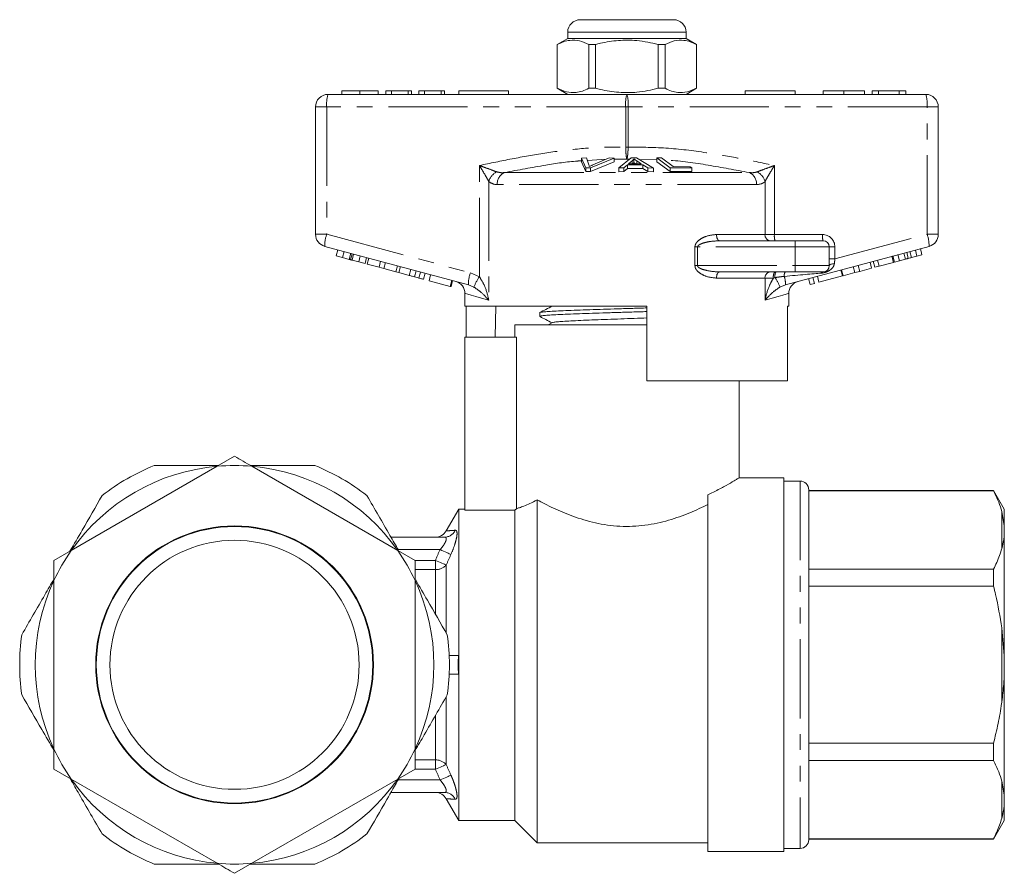
# Model space of a CAD drawing. Units: millimetres. Extents: x 166 to 245, y 65 to 256.
# Drawn here: x 166 to 245, y 188 to 256 of the extents above; entities that cross this region are included whole.
import ezdxf

# ---------------------------------------------------------------- set-up
doc = ezdxf.new("R2010")
doc.units = ezdxf.units.MM
doc.linetypes.add('PHANTOM', pattern=[12.7, 6.35, -1.27, 1.27, -1.27, 1.27, -1.27])

msp = doc.modelspace()

# ---------------------------------------------------------------- linework, layer by layer
at = {"color": 7, "linetype": 'Continuous', "lineweight": 15}
for p, q in [((211.07, 256.11), (214.82, 256.11)), ((214.82, 256.11), (218.57, 256.11)), ((210.07, 254.61), (209.22, 254.119)), ((210.07, 255.11), (210.07, 254.61)), ((219.57, 254.61), (210.07, 254.61)), ((219.57, 254.61), (219.57, 255.11)), ((220.42, 254.119), (219.57, 254.61)), ((209.22, 254.119), (209.22, 250.601)), ((209.229, 254.119), (209.22, 254.119)), ((209.229, 254.119), (209.229, 250.601)), ((212.298, 254.119), (211.751, 254.119)), ((211.751, 250.601), (211.751, 254.119)), ((212.298, 250.601), (212.298, 254.119)), ((217.342, 254.119), (217.342, 250.601)), ((217.889, 254.119), (217.342, 254.119)), ((217.889, 250.601), (217.889, 254.119)), ((220.42, 254.119), (220.411, 254.119)), ((220.411, 254.119), (220.411, 250.601)), ((220.42, 250.601), (220.42, 254.119)), ((209.22, 250.601), (210.07, 250.11)), ((209.229, 250.601), (209.22, 250.601)), ((212.298, 250.601), (211.751, 250.601)), ((217.889, 250.601), (217.342, 250.601)), ((219.57, 250.11), (220.42, 250.601)), ((220.42, 250.601), (220.411, 250.601)), ((190.82, 250.11), (214.82, 250.11)), ((191.925, 250.41), (191.925, 250.11)), ((193.383, 250.41), (193.383, 250.11)), ((194.842, 250.41), (194.842, 250.11)), ((195.47, 250.41), (195.47, 250.11)), ((195.919, 250.41), (195.47, 250.41)), ((195.919, 250.41), (195.919, 250.11)), ((197.265, 250.41), (195.919, 250.41)), ((197.265, 250.41), (197.265, 250.11)), ((197.534, 250.41), (197.265, 250.41)), ((197.534, 250.41), (197.534, 250.11)), ((198.117, 250.41), (198.117, 250.11)), ((198.566, 250.41), (198.117, 250.41)), ((198.566, 250.41), (198.566, 250.11)), ((199.912, 250.41), (198.566, 250.41)), ((199.912, 250.41), (199.912, 250.11)), ((200.181, 250.41), (199.912, 250.41)), ((200.181, 250.41), (200.181, 250.11)), ((201.32, 250.41), (201.32, 250.11)), ((201.32, 250.41), (205.32, 250.41)), ((205.32, 250.41), (205.32, 250.11)), ((214.82, 250.11), (238.82, 250.11)), ((224.32, 250.41), (228.32, 250.41)), ((224.32, 250.41), (224.32, 250.11)), ((228.32, 250.41), (228.32, 250.11)), ((230.569, 250.41), (230.569, 250.11)), ((232.229, 250.41), (232.229, 250.11)), ((233.89, 250.41), (233.89, 250.11)), ((235.011, 250.41), (234.518, 250.41)), ((234.518, 250.41), (234.518, 250.11)), ((236.688, 250.41), (235.011, 250.41)), ((235.011, 250.41), (235.011, 250.11)), ((236.688, 250.41), (236.688, 250.11)), ((237.21, 250.41), (236.688, 250.41)), ((237.21, 250.41), (237.21, 250.11)), ((189.82, 238.877), (189.82, 249.11)), ((239.82, 249.11), (239.82, 238.877)), ((211.175, 244.992), (211.586, 245.007)), ((211.517, 244.225), (211.175, 244.992)), ((211.175, 244.992), (211.175, 244.692)), ((211.175, 244.692), (211.517, 243.925)), ((211.586, 245.007), (211.772, 244.443)), ((213.795, 244.994), (211.906, 244.226)), ((211.906, 243.926), (213.795, 244.694)), ((212.077, 244.443), (213.408, 245.007)), ((213.408, 245.007), (213.795, 244.994)), ((213.795, 244.994), (213.795, 244.694)), ((214.161, 244.204), (215.162, 245.018)), ((214.862, 244.46), (214.578, 244.213)), ((216.105, 244.455), (214.862, 244.46)), ((214.862, 244.46), (214.862, 244.16)), ((215.246, 244.782), (214.961, 244.547)), ((214.961, 244.547), (215.969, 244.543)), ((215.162, 245.018), (215.585, 245.017)), ((215.246, 244.782), (215.246, 244.546)), ((215.38, 244.934), (215.38, 244.634)), ((215.585, 245.017), (216.943, 244.194)), ((215.969, 244.543), (215.62, 244.768)), ((215.62, 244.768), (215.62, 244.544)), ((216.495, 244.207), (216.105, 244.455)), ((216.105, 244.455), (216.105, 244.155)), ((217.225, 245.006), (217.594, 245.014)), ((218.287, 244.211), (217.225, 245.006)), ((217.225, 245.006), (217.225, 244.706)), ((217.225, 244.706), (218.287, 243.911)), ((217.594, 245.014), (218.53, 244.311)), ((218.53, 244.311), (219.899, 244.301)), ((219.899, 244.301), (220.025, 244.208)), ((211.906, 244.226), (211.517, 244.225)), ((211.517, 244.225), (211.517, 243.925)), ((211.517, 243.925), (211.906, 243.926)), ((211.906, 244.226), (211.906, 243.926)), ((214.578, 244.213), (214.161, 244.204)), ((214.161, 244.204), (214.161, 243.904)), ((214.161, 243.904), (214.578, 243.913)), ((214.578, 244.213), (214.578, 243.913)), ((214.578, 243.913), (214.862, 244.16)), ((214.862, 244.16), (216.105, 244.155)), ((216.105, 244.155), (216.495, 243.907)), ((216.943, 244.194), (216.495, 244.207)), ((216.495, 244.207), (216.495, 243.907)), ((216.495, 243.907), (216.943, 243.894)), ((216.943, 244.194), (216.943, 243.894)), ((220.025, 244.208), (218.287, 244.211)), ((218.287, 244.211), (218.287, 243.911)), ((218.287, 243.911), (220.025, 243.908)), ((220.025, 244.208), (220.025, 243.908)), ((222.283, 238.36), (228.32, 238.36)), ((228.32, 238.36), (230.57, 238.36)), ((202.099, 234.82), (190.561, 237.911)), ((191.474, 237.149), (191.603, 237.632)), ((191.986, 237.012), (192.115, 237.495)), ((192.526, 236.867), (192.655, 237.35)), ((192.635, 236.838), (192.764, 237.321)), ((192.753, 236.806), (192.883, 237.289)), ((239.079, 237.911), (227.541, 234.82)), ((231.07, 237.86), (231.07, 236.36)), ((236.714, 236.76), (236.585, 237.243)), ((237.183, 236.886), (237.053, 237.369)), ((237.411, 236.947), (237.282, 237.43)), ((237.657, 237.013), (237.527, 237.496)), ((238.107, 237.133), (237.977, 237.616)), ((238.107, 237.133), (238.51, 237.241)), ((238.51, 237.241), (238.38, 237.724)), ((191.474, 237.149), (191.986, 237.012)), ((191.986, 237.012), (192.526, 236.867)), ((192.753, 236.806), (193.288, 236.663)), ((193.288, 236.663), (193.417, 237.146)), ((193.288, 236.663), (193.796, 236.527)), ((193.796, 236.527), (193.925, 237.01)), ((193.961, 236.483), (194.09, 236.966)), ((193.961, 236.483), (194.919, 236.226)), ((194.919, 236.226), (195.049, 236.709)), ((195.303, 236.123), (195.433, 236.606)), ((233.513, 235.902), (233.383, 236.385)), ((234.471, 236.159), (234.342, 236.642)), ((234.729, 236.228), (234.6, 236.711)), ((235.07, 236.319), (234.94, 236.802)), ((235.07, 236.319), (236.215, 236.626)), ((236.215, 236.626), (236.086, 237.109)), ((236.312, 236.652), (236.182, 237.135)), ((236.312, 236.652), (236.714, 236.76)), ((236.714, 236.76), (237.183, 236.886)), ((237.657, 237.013), (238.107, 237.133)), ((194.919, 236.226), (195.303, 236.123)), ((195.303, 236.123), (196.262, 235.866)), ((196.262, 235.866), (196.392, 236.349)), ((196.262, 235.866), (196.52, 235.797)), ((196.52, 235.797), (196.649, 236.28)), ((196.52, 235.797), (197.346, 235.576)), ((197.346, 235.576), (197.475, 236.059)), ((197.772, 235.462), (197.902, 235.944)), ((198.124, 235.367), (198.253, 235.85)), ((198.501, 235.266), (198.631, 235.749)), ((198.935, 235.15), (199.064, 235.633)), ((228.32, 235.86), (222.283, 235.86)), ((230.57, 235.86), (228.32, 235.86)), ((232.129, 235.531), (231.999, 236.014)), ((232.17, 235.542), (232.04, 236.025)), ((232.17, 235.542), (233.129, 235.799)), ((233.129, 235.799), (232.999, 236.282)), ((233.129, 235.799), (233.513, 235.902)), ((233.513, 235.902), (234.471, 236.159)), ((234.729, 236.228), (235.07, 236.319)), ((198.935, 235.15), (200.638, 234.694)), ((200.638, 234.694), (200.767, 235.177)), ((200.699, 234.677), (200.829, 235.16)), ((229.528, 234.835), (229.399, 235.318)), ((229.528, 234.835), (229.869, 234.926)), ((229.869, 234.926), (229.739, 235.409)), ((230.24, 235.025), (230.111, 235.508)), ((230.24, 235.025), (232.129, 235.531)), ((200.638, 234.694), (200.699, 234.677)), ((201.82, 234.127), (201.82, 233.11)), ((227.82, 233.11), (227.82, 234.127)), ((216.42, 233.11), (201.82, 233.11)), ((201.919, 233.11), (201.919, 230.61)), ((204.249, 230.61), (204.291, 233.11)), ((207.82, 232.583), (207.82, 232.289)), ((216.42, 227.11), (216.42, 233.11)), ((227.82, 233.11), (227.702, 233.11)), ((227.702, 233.11), (227.702, 227.11)), ((208.834, 231.782), (208.504, 231.61)), ((215.763, 231.61), (216.42, 231.63)), ((205.82, 231.61), (205.82, 230.61)), ((205.82, 231.61), (214.82, 231.61)), ((214.82, 231.61), (216.42, 231.61)), ((201.82, 230.61), (201.82, 216.72)), ((205.946, 230.61), (201.82, 230.61)), ((205.946, 216.846), (205.946, 230.61)), ((216.42, 227.11), (227.702, 227.11)), ((223.82, 219.297), (223.82, 227.11)), ((181.928, 220.249), (183.32, 221.053)), ((170.212, 213.485), (181.928, 220.249)), ((184.712, 220.249), (196.428, 213.485)), ((227.42, 219.31), (223.798, 219.31)), ((227.42, 189.31), (227.42, 219.31)), ((228.72, 219.06), (227.42, 219.06)), ((229.42, 218.36), (229.42, 190.26)), ((244.254, 218.31), (229.42, 218.31)), ((229.42, 218.288), (244.254, 218.288)), ((245.12, 216.81), (244.254, 218.31)), ((244.254, 218.288), (244.254, 218.31)), ((207.62, 190.01), (207.62, 217.551)), ((221.32, 189.31), (221.32, 217.957)), ((201.32, 216.81), (200.314, 215.068)), ((201.82, 216.81), (201.32, 216.81)), ((201.32, 204.31), (201.32, 216.81)), ((201.82, 216.72), (205.82, 216.72)), ((205.82, 191.81), (205.82, 216.72)), ((245.12, 215.473), (244.92, 216.617)), ((245.12, 215.473), (245.12, 216.81)), ((245.12, 214.763), (245.12, 215.473)), ((195.877, 214.56), (200.178, 214.56)), ((245.12, 205.02), (245.12, 214.763)), ((168.82, 212.682), (170.212, 213.485)), ((196.428, 213.485), (197.82, 212.682)), ((168.82, 211.074), (168.82, 212.682)), ((244.254, 211.983), (229.42, 211.983)), ((244.254, 210.615), (244.254, 211.983)), ((168.82, 197.546), (168.82, 211.074)), ((197.82, 211.074), (197.82, 197.546)), ((229.42, 210.615), (244.254, 210.615)), ((245.12, 205.02), (244.92, 207.273)), ((201.293, 205.06), (200.554, 205.06)), ((245.12, 203.6), (245.12, 205.02)), ((201.32, 191.81), (201.32, 204.31)), ((201.293, 203.56), (200.554, 203.56)), ((245.12, 193.857), (245.12, 203.6)), ((244.254, 198.005), (229.42, 198.005)), ((244.254, 196.637), (244.254, 198.005)), ((197.82, 197.546), (197.82, 195.938)), ((229.42, 196.637), (244.254, 196.637)), ((170.212, 195.135), (168.82, 195.938)), ((197.82, 195.938), (196.428, 195.135)), ((181.928, 188.371), (170.212, 195.135)), ((196.428, 195.135), (184.712, 188.371)), ((245.12, 193.857), (244.92, 194.966)), ((200.178, 194.06), (195.877, 194.06)), ((245.12, 193.147), (245.12, 193.857)), ((200.314, 193.552), (201.32, 191.81)), ((245.12, 191.81), (245.12, 193.147)), ((201.32, 191.81), (205.82, 191.81)), ((205.82, 191.81), (207.62, 190.01)), ((244.254, 190.31), (245.12, 191.81)), ((207.62, 190.01), (221.32, 190.01)), ((244.254, 190.332), (229.42, 190.332)), ((229.42, 190.31), (244.254, 190.31)), ((244.254, 190.31), (244.254, 190.332)), ((221.32, 189.31), (227.42, 189.31)), ((227.42, 189.56), (228.72, 189.56)), ((184.712, 188.371), (183.32, 187.567))]:
    msp.add_line(p, q, dxfattribs=at)
at = {"color": 8, "linetype": 'PHANTOM', "lineweight": 0}
for p, q in [((214.82, 255.11), (210.07, 255.11)), ((219.57, 255.11), (214.82, 255.11)), ((189.82, 249.11), (190.721, 249.11)), ((190.721, 249.11), (190.721, 238.877)), ((214.721, 249.11), (190.721, 249.11)), ((214.721, 245.882), (214.721, 249.11)), ((214.721, 249.11), (214.919, 249.11)), ((214.919, 249.11), (214.919, 245.882)), ((238.919, 249.11), (214.919, 249.11)), ((238.919, 238.877), (238.919, 249.11)), ((239.82, 249.11), (238.919, 249.11)), ((214.721, 245.882), (214.919, 245.882)), ((202.978, 235.468), (202.978, 244.404)), ((213.156, 244.9), (211.651, 244.809)), ((214.82, 244.911), (213.795, 244.915)), ((215.023, 244.906), (214.82, 244.911)), ((217.225, 244.846), (215.804, 244.884)), ((226.662, 244.404), (226.662, 238.86)), ((205.005, 243.835), (224.635, 243.835)), ((203.732, 243.108), (203.732, 233.576)), ((225.228, 242.869), (204.412, 242.869)), ((225.908, 238.86), (225.908, 243.108)), ((189.82, 238.877), (190.721, 238.877)), ((190.721, 238.877), (202.259, 235.786)), ((222.006, 238.86), (225.908, 238.86)), ((225.908, 238.86), (226.662, 238.86)), ((226.662, 238.86), (230.52, 238.86)), ((231.52, 236.895), (238.919, 238.877)), ((239.82, 238.877), (238.919, 238.877)), ((228.32, 238.36), (228.32, 237.86)), ((220.283, 236.36), (220.283, 237.86)), ((220.494, 237.86), (220.283, 237.86)), ((220.494, 237.86), (220.494, 236.36)), ((228.32, 237.86), (220.494, 237.86)), ((228.32, 237.86), (228.32, 236.36)), ((231.07, 237.86), (228.32, 237.86)), ((231.07, 237.86), (231.52, 237.86)), ((231.52, 237.86), (231.52, 236.895)), ((220.494, 236.36), (220.283, 236.36)), ((220.494, 236.36), (228.32, 236.36)), ((228.32, 236.36), (228.32, 235.86)), ((228.32, 236.36), (231.07, 236.36)), ((231.07, 236.895), (231.52, 236.895)), ((202.259, 235.786), (202.978, 235.468)), ((202.533, 234.641), (202.099, 234.82)), ((225.908, 235.36), (222.006, 235.36)), ((225.908, 233.576), (225.908, 235.36)), ((226.583, 235.36), (225.908, 235.36)), ((226.707, 235.396), (226.583, 235.36)), ((227.541, 234.82), (227.107, 234.641)), ((228.72, 219.06), (228.72, 189.56)), ((244.92, 213.654), (244.92, 216.617)), ((199.824, 213.56), (196.455, 213.56)), ((197.82, 212.695), (199.444, 212.695)), ((199.444, 211.95), (199.444, 212.695)), ((199.444, 211.95), (197.82, 211.95)), ((199.444, 208.402), (199.444, 211.95)), ((200.31, 212.323), (200.31, 206.885)), ((244.92, 201.347), (244.92, 207.273)), ((200.31, 201.732), (200.31, 196.297)), ((199.444, 196.67), (199.444, 200.231)), ((197.82, 196.67), (199.444, 196.67)), ((199.444, 195.925), (199.444, 196.67)), ((199.444, 195.925), (197.796, 195.925)), ((196.455, 195.06), (199.824, 195.06)), ((244.92, 192.003), (244.92, 194.966))]:
    msp.add_line(p, q, dxfattribs=at)
at = {"color": 8, "linetype": 'PHANTOM', "lineweight": 0, "flags": 128}
for points in [[(222.283, 238.36), (222.229, 238.37), (222.177, 238.398), (222.129, 238.444), (222.087, 238.506), (222.053, 238.582), (222.027, 238.669), (222.011, 238.762), (222.006, 238.86)], [(231.479, 236.527), (231.396, 236.519), (231.317, 236.507), (231.247, 236.49), (231.186, 236.469), (231.136, 236.445), (231.1, 236.418), (231.078, 236.389), (231.07, 236.36)], [(222.006, 235.36), (222.011, 235.457), (222.027, 235.551), (222.053, 235.638), (222.087, 235.714), (222.129, 235.776), (222.177, 235.822), (222.229, 235.85), (222.283, 235.86)], [(203.732, 233.576), (203.158, 233.741), (202.682, 233.879), (202.307, 233.987), (202.037, 234.065), (201.875, 234.112), (201.82, 234.127)], [(227.82, 234.127), (227.766, 234.112), (227.603, 234.065), (227.333, 233.987), (226.958, 233.879), (226.482, 233.741), (225.908, 233.576)], [(199.824, 213.56), (199.966, 213.496), (200.105, 213.434), (200.236, 213.375), (200.358, 213.32), (200.467, 213.272), (200.56, 213.23), (200.635, 213.196), (200.69, 213.172)], [(199.444, 212.695), (199.585, 212.635), (199.722, 212.575), (199.853, 212.519), (199.974, 212.467), (200.083, 212.42), (200.176, 212.38), (200.253, 212.347), (200.31, 212.323)], [(200.31, 196.297), (200.253, 196.273), (200.176, 196.24), (200.083, 196.2), (199.974, 196.153), (199.853, 196.101), (199.722, 196.044), (199.585, 195.985), (199.444, 195.925)], [(200.69, 195.448), (200.635, 195.424), (200.56, 195.39), (200.467, 195.348), (200.358, 195.299), (200.236, 195.245), (200.105, 195.186), (199.966, 195.124), (199.824, 195.06)]]:
    msp.add_lwpolyline(points, dxfattribs=at)
at = {"color": 7, "linetype": 'Continuous', "lineweight": 15, "flags": 128}
msp.add_lwpolyline([(205.82, 216.72), (205.85, 216.75), (205.946, 216.846)], dxfattribs=at)
at = {"color": 7, "linetype": 'Continuous', "lineweight": 15}
for radius in [11.15, 11.1, 10]:
    msp.add_circle((183.32, 204.31), radius, dxfattribs=at)
for centre, radius, start, end in [((211.07, 255.11), 1, 90, 180), ((218.57, 255.11), 1, 0, 90), ((190.82, 249.11), 1, 90, 180), ((238.82, 249.11), 1, 0, 90), ((190.82, 238.877), 1, 180, 255), ((238.82, 238.877), 1, 285, 0), ((230.57, 237.86), 0.5, 0, 90), ((230.57, 236.36), 0.5, 270, 0), ((200.82, 234.127), 1, 359.83968, 75), ((228.82, 234.127), 1, 105, 180.10067), ((183.32, 204.31), 16, 94.91466, 145.00783), ((183.32, 204.31), 17.25, 111.94604, 128.05396), ((183.32, 204.31), 16, 85.00783, 94.99217), ((183.32, 204.31), 16, 34.99217, 85.00783), ((183.32, 204.31), 17.25, 51.94604, 68.05396), ((228.72, 218.36), 0.7, 0, 90), ((199.444, 215.56), 1, 270.00012, 330.57534), ((183.32, 204.31), 16, 145.00783, 154.99217), ((183.32, 204.31), 16, 25.00783, 34.99217), ((183.32, 204.31), 16, 154.99217, 205.00783), ((183.32, 204.31), 16, 334.99217, 25.00783), ((183.32, 204.31), 17.25, 171.94604, 188.05396), ((183.32, 204.31), 17.25, 351.94604, 8.05396), ((183.32, 204.31), 16, 205.00783, 214.99217), ((183.32, 204.31), 16, 325.00783, 334.99217), ((183.32, 204.31), 16, 214.99217, 265.05974), ((183.32, 204.31), 16, 274.99217, 325.00783), ((199.444, 193.06), 1, 29.36581, 89.99988), ((183.32, 204.31), 17.25, 231.94604, 248.05396), ((183.32, 204.31), 17.25, 291.94604, 308.05396), ((228.72, 190.26), 0.7, 270, 0), ((183.32, 204.31), 16, 265.00783, 274.99217)]:
    msp.add_arc(centre, radius, start, end, dxfattribs=at)
at = {"color": 8, "linetype": 'PHANTOM', "lineweight": 0}
for centre, radius, start, end in [((193.312, 249.357), 2.603, 163.2001, 185.45595), ((217.312, 249.357), 2.603, 163.19977, 185.45623), ((212.328, 249.357), 2.604, 354.54446, 16.79955), ((236.328, 249.357), 2.604, 354.54446, 16.79955), ((204.944, 242.772), 1.258, 117.30775, 164.47562), ((205.398, 242.928), 0.988, 113.4238, 183.44729), ((224.242, 242.928), 0.988, 356.55252, 66.57638), ((224.696, 242.772), 1.258, 15.52417, 62.69229), ((193.159, 237.978), 2.599, 159.76705, 181.48017), ((226.375, 238.826), 0.468, 175.82288, 265.10056), ((227.958, 238.736), 1.302, 174.54372, 196.8007), ((231.816, 238.736), 1.302, 174.54465, 196.79893), ((230.52, 237.86), 1, 0, 90), ((236.481, 237.978), 2.599, 358.52007, 20.2326), ((204.697, 234.887), 2.599, 159.76687, 181.48021), ((226.375, 235.394), 0.468, 94.89944, 184.17712), ((227.353, 235.481), 0.779, 150.89592, 188.93873), ((227.542, 235.503), 0.842, 154.94977, 187.3349), ((227.968, 235.569), 0.52, 145.88211, 187.37472), ((230.592, 235.691), 0.171, 97.47787, 156.18284), ((206.11, 233.249), 3.838, 144.68145, 158.73456), ((223.879, 233.415), 3.453, 20.79606, 35.00859), ((225.932, 234.958), 1.615, 355.10381, 19.69442), ((200.172, 215.527), 0.967, 270.40064, 334.51351), ((199.486, 213.045), 1.096, 267.80723, 318.76022), ((199.486, 195.575), 1.096, 41.23978, 92.19277), ((200.172, 193.093), 0.967, 25.48649, 89.59936)]:
    msp.add_arc(centre, radius, start, end, dxfattribs=at)
for centre, major_axis, ratio, start_param, end_param in [((231.57, 236.935), (0.13, 1.07), 0.041299, 1.613135, 1.966517), ((225.693, 235.36), (5.666, 0.483), 0.001484, 5.027949, 5.704099)]:
    msp.add_ellipse(centre, major_axis=major_axis, ratio=ratio, start_param=start_param, end_param=end_param, dxfattribs=at)
at = {"color": 7, "linetype": 'Continuous', "lineweight": 15}
for points, knots in [([(211.751, 254.119), (211.506, 254.23), (211.011, 254.454), (210.329, 254.489), (209.731, 254.357), (209.397, 254.199), (209.229, 254.119)], [0, 0, 0, 0, 0.2947, 0.596246, 0.797057, 1, 1, 1, 1]), ([(212.298, 254.119), (212.428, 254.152), (213.031, 254.302), (214.14, 254.478), (215.717, 254.478), (216.773, 254.245), (217.342, 254.119)], [0, 0, 0, 0, 0.0789597, 0.3651734, 0.6583954, 1, 1, 1, 1]), ([(217.889, 254.119), (218.134, 254.23), (218.629, 254.454), (219.312, 254.489), (219.909, 254.357), (220.243, 254.199), (220.411, 254.119)], [0, 0, 0, 0, 0.2947, 0.596246, 0.797057, 1, 1, 1, 1]), ([(209.229, 250.601), (209.474, 250.49), (209.969, 250.266), (210.651, 250.231), (211.249, 250.363), (211.583, 250.521), (211.751, 250.601)], [0, 0, 0, 0, 0.2947, 0.596246, 0.797057, 1, 1, 1, 1]), ([(217.342, 250.601), (216.773, 250.475), (215.729, 250.245), (214.153, 250.241), (213.043, 250.414), (212.428, 250.568), (212.298, 250.601)], [0, 0, 0, 0, 0.341603, 0.627469, 0.921041, 1, 1, 1, 1]), ([(220.411, 250.601), (220.166, 250.49), (219.671, 250.266), (218.989, 250.231), (218.392, 250.363), (218.057, 250.521), (217.889, 250.601)], [0, 0, 0, 0, 0.2947, 0.596246, 0.797057, 1, 1, 1, 1]), ([(193.383, 250.41), (193.145, 250.41), (192.668, 250.41), (192.194, 250.41), (191.965, 250.41), (191.938, 250.41), (191.925, 250.41)], [0, 0, 0, 0, 0.278756, 0.557978, 0.778919, 1, 1, 1, 1]), ([(194.842, 250.41), (194.825, 250.41), (194.79, 250.41), (194.47, 250.41), (193.953, 250.41), (193.573, 250.41), (193.383, 250.41)], [0, 0, 0, 0, 0.280778, 0.560396, 0.780167, 1, 1, 1, 1]), ([(232.229, 250.41), (231.976, 250.41), (231.471, 250.41), (230.911, 250.41), (230.621, 250.41), (230.586, 250.41), (230.569, 250.41)], [0, 0, 0, 0, 0.2796, 0.558766, 0.77931, 1, 1, 1, 1]), ([(233.89, 250.41), (233.88, 250.41), (233.86, 250.41), (233.677, 250.41), (233.343, 250.41), (232.832, 250.41), (232.43, 250.41), (232.229, 250.41)], [0, 0, 0, 0, 0.187073, 0.373967, 0.56054, 0.780155, 1, 1, 1, 1]), ([(211.772, 244.443), (211.778, 244.421), (211.788, 244.389), (211.795, 244.346), (211.796, 244.324), (211.797, 244.313)], [0, 0, 0, 0, 0.499687, 0.749775, 1, 1, 1, 1]), ([(211.797, 244.313), (211.841, 244.335), (211.908, 244.368), (212.004, 244.411), (212.052, 244.432), (212.077, 244.443)], [0, 0, 0, 0, 0.499739, 0.749835, 1, 1, 1, 1]), ([(215.38, 244.934), (215.363, 244.909), (215.337, 244.87), (215.289, 244.82), (215.261, 244.795), (215.246, 244.782)], [0, 0, 0, 0, 0.498745, 0.749205, 1, 1, 1, 1]), ([(215.312, 244.545), (215.316, 244.549), (215.333, 244.566), (215.356, 244.596), (215.372, 244.621), (215.38, 244.634)], [0, 0, 0, 0, 0.137094, 0.568224, 1, 1, 1, 1]), ([(215.62, 244.768), (215.577, 244.795), (215.513, 244.837), (215.434, 244.892), (215.398, 244.92), (215.38, 244.934)], [0, 0, 0, 0, 0.49973, 0.749786, 1, 1, 1, 1]), ([(215.38, 244.634), (215.416, 244.606), (215.455, 244.576), (215.499, 244.547), (215.502, 244.545)], [0, 0, 0, 0, 0.932933, 1, 1, 1, 1]), ([(192.526, 236.867), (192.546, 236.862), (192.583, 236.852), (192.619, 236.842), (192.635, 236.838)], [0, 0, 0, 0, 0.560002, 1, 1, 1, 1]), ([(192.635, 236.838), (192.656, 236.832), (192.695, 236.822), (192.735, 236.811), (192.753, 236.806)], [0, 0, 0, 0, 0.559997, 1, 1, 1, 1]), ([(237.183, 236.886), (237.225, 236.897), (237.302, 236.918), (237.378, 236.938), (237.411, 236.947)], [0, 0, 0, 0, 0.56, 1, 1, 1, 1]), ([(237.411, 236.947), (237.457, 236.959), (237.539, 236.981), (237.621, 237.003), (237.657, 237.013)], [0, 0, 0, 0, 0.560003, 1, 1, 1, 1]), ([(197.346, 235.576), (197.426, 235.554), (197.569, 235.516), (197.71, 235.478), (197.772, 235.462)], [0, 0, 0, 0, 0.560175, 1, 1, 1, 1]), ([(197.772, 235.462), (197.844, 235.442), (197.972, 235.408), (198.077, 235.38), (198.124, 235.367)], [0, 0, 0, 0, 0.559847, 1, 1, 1, 1]), ([(198.124, 235.367), (198.195, 235.348), (198.337, 235.31), (198.474, 235.273), (198.491, 235.269), (198.501, 235.266)], [0, 0, 0, 0, 0.279769, 0.559929, 1, 1, 1, 1]), ([(216.42, 232.672), (216.22, 232.666), (215.632, 232.648), (214.63, 232.617), (213.448, 232.581), (212.313, 232.545), (211.241, 232.509), (210.279, 232.474), (209.438, 232.437), (208.757, 232.402), (208.239, 232.366), (207.931, 232.33), (207.798, 232.304), (207.829, 232.291), (207.833, 232.289)], [0, 0, 0, 0, 0.049213, 0.144196, 0.236502, 0.331485, 0.423791, 0.518774, 0.61108, 0.706063, 0.798369, 0.893352, 0.985658, 1, 1, 1, 1]), ([(208.834, 233.118), (208.664, 233.03), (208.324, 232.852), (207.984, 232.675), (207.814, 232.586)], [0, 0, 0, 0, 0.499911, 1, 1, 1, 1]), ([(207.841, 232.596), (207.84, 232.597), (207.834, 232.61), (208.009, 232.635), (208.378, 232.671), (208.946, 232.707), (209.681, 232.743), (210.557, 232.779), (211.562, 232.815), (212.65, 232.85), (213.81, 232.886), (214.985, 232.922), (215.872, 232.949), (216.332, 232.963), (216.42, 232.966)], [0, 0, 0, 0, 0.009399, 0.107576, 0.202985, 0.301162, 0.396572, 0.494748, 0.590157, 0.688334, 0.783743, 0.881919, 0.977329, 1, 1, 1, 1]), ([(207.852, 232.266), (208.005, 232.186), (208.324, 232.02), (208.642, 231.854), (208.806, 231.768)], [0, 0, 0, 0, 0.481777, 1, 1, 1, 1]), ([(208.842, 231.782), (208.876, 231.794), (208.947, 231.818), (209.288, 231.855), (209.804, 231.893), (210.485, 231.931), (211.307, 231.97), (212.241, 232.008), (213.259, 232.046), (214.326, 232.085), (215.398, 232.122), (216.084, 232.147), (216.42, 232.159)], [0, 0, 0, 0, 0.091394, 0.192826, 0.294304, 0.395781, 0.497214, 0.598725, 0.700126, 0.801657, 0.903044, 1, 1, 1, 1]), ([(183.32, 221.053), (183.779, 220.788), (184.241, 220.521), (184.708, 220.252), (184.712, 220.249)], [0, 0, 0, 0, 0.99069, 1, 1, 1, 1]), ([(182.033, 220.31), (181.603, 220.31), (180.308, 220.31), (178.586, 220.31), (177.304, 220.31), (176.873, 220.31)], [0, 0, 0, 0, 0.248221, 0.747396, 1, 1, 1, 1]), ([(189.767, 220.31), (189.555, 220.31), (188.389, 220.31), (186.671, 220.31), (185.154, 220.31), (184.607, 220.31)], [0, 0, 0, 0, 0.124628, 0.684191, 1, 1, 1, 1]), ([(221.32, 217.957), (221.525, 218.057), (222.079, 218.327), (222.83, 218.734), (223.435, 219.08), (223.775, 219.283), (223.791, 219.292), (223.798, 219.297)], [0, 0, 0, 0, 0.13725, 0.371821, 0.614608, 0.826305, 1, 1, 1, 1]), ([(244.92, 216.617), (244.846, 216.865), (244.677, 217.427), (244.406, 217.98), (244.254, 218.288)], [0, 0, 0, 0, 0.441873, 1, 1, 1, 1]), ([(172.687, 217.893), (172.156, 216.974), (171.302, 215.494), (170.436, 213.993), (170.107, 213.425)], [0, 0, 0, 0, 0.621276, 1, 1, 1, 1]), ([(196.489, 213.501), (196.259, 213.899), (195.407, 215.374), (194.567, 216.83), (193.953, 217.893)], [0, 0, 0, 0, 0.269714, 1, 1, 1, 1]), ([(205.946, 216.846), (206.006, 216.864), (206.089, 216.89), (206.295, 216.959), (206.417, 217.003), (206.699, 217.113), (206.859, 217.179), (207.215, 217.343), (207.411, 217.439), (207.62, 217.551)], [0, 0, 0, 0, 0.25, 0.25, 0.5, 0.5, 0.75, 0.75, 1, 1, 1, 1]), ([(207.62, 217.551), (207.812, 217.447), (208.017, 217.339), (208.45, 217.117), (208.681, 217.004), (209.405, 216.665), (209.924, 216.442), (211.046, 216.034), (211.656, 215.848), (212.603, 215.637), (212.925, 215.578), (213.584, 215.486), (213.922, 215.454), (214.6, 215.42), (214.942, 215.418), (215.614, 215.446), (215.945, 215.475), (216.599, 215.559), (216.922, 215.615), (217.559, 215.751), (217.872, 215.83), (218.474, 216.004), (218.765, 216.099), (219.331, 216.3), (219.606, 216.407), (220.4, 216.736), (220.882, 216.963), (221.32, 217.184)], [0, 0, 0, 0, 0.0625, 0.0625, 0.125, 0.125, 0.25, 0.25, 0.375, 0.375, 0.4375, 0.4375, 0.5, 0.5, 0.5625, 0.5625, 0.625, 0.625, 0.6875, 0.6875, 0.75, 0.75, 0.8125, 0.8125, 0.875, 0.875, 1, 1, 1, 1]), ([(244.92, 213.654), (244.978, 213.886), (245.07, 214.255), (245.106, 214.625), (245.12, 214.763)], [0, 0, 0, 0, 0.627633, 1, 1, 1, 1]), ([(244.254, 211.983), (244.432, 212.349), (244.7, 212.901), (244.865, 213.464), (244.92, 213.654)], [0, 0, 0, 0, 0.66187, 1, 1, 1, 1]), ([(197.82, 212.682), (197.82, 212.152), (197.82, 211.618), (197.82, 211.079), (197.82, 211.074)], [0, 0, 0, 0, 0.99069, 1, 1, 1, 1]), ([(168.82, 211.195), (168.576, 210.772), (167.709, 209.271), (166.854, 207.79), (166.24, 206.727)], [0, 0, 0, 0, 0.282081, 1, 1, 1, 1]), ([(200.4, 206.727), (199.869, 207.646), (199.03, 209.1), (198.178, 210.576), (197.864, 211.119)], [0, 0, 0, 0, 0.631983, 1, 1, 1, 1]), ([(244.92, 207.273), (244.774, 208.172), (244.591, 209.294), (244.31, 210.395), (244.254, 210.615)], [0, 0, 0, 0, 0.800571, 1, 1, 1, 1]), ([(244.92, 201.347), (244.978, 201.817), (245.07, 202.566), (245.106, 203.319), (245.12, 203.6)], [0, 0, 0, 0, 0.627633, 1, 1, 1, 1]), ([(166.24, 201.893), (166.771, 200.974), (167.625, 199.494), (168.492, 197.993), (168.82, 197.425)], [0, 0, 0, 0, 0.621276, 1, 1, 1, 1]), ([(197.82, 197.425), (198.065, 197.848), (198.931, 199.349), (199.786, 200.83), (200.4, 201.893)], [0, 0, 0, 0, 0.282081, 1, 1, 1, 1]), ([(244.254, 198.005), (244.384, 198.534), (244.643, 199.593), (244.835, 200.714), (244.914, 201.301), (244.92, 201.347)], [0, 0, 0, 0, 0.4788923, 0.959321, 1, 1, 1, 1]), ([(168.82, 195.938), (168.82, 196.468), (168.82, 197.002), (168.82, 197.541), (168.82, 197.546)], [0, 0, 0, 0, 0.99069, 1, 1, 1, 1]), ([(244.92, 194.966), (244.846, 195.215), (244.677, 195.777), (244.406, 196.329), (244.254, 196.637)], [0, 0, 0, 0, 0.441873, 1, 1, 1, 1]), ([(170.151, 195.119), (170.381, 194.721), (171.233, 193.246), (172.073, 191.79), (172.687, 190.727)], [0, 0, 0, 0, 0.269714, 1, 1, 1, 1]), ([(193.953, 190.727), (194.484, 191.646), (195.338, 193.126), (196.205, 194.627), (196.533, 195.195)], [0, 0, 0, 0, 0.621276, 1, 1, 1, 1]), ([(244.92, 192.003), (244.978, 192.241), (245.07, 192.62), (245.106, 193.004), (245.12, 193.147)], [0, 0, 0, 0, 0.627633, 1, 1, 1, 1]), ([(244.254, 190.332), (244.432, 190.698), (244.7, 191.251), (244.865, 191.813), (244.92, 192.003)], [0, 0, 0, 0, 0.6618701, 1, 1, 1, 1]), ([(176.873, 188.31), (177.304, 188.31), (178.581, 188.31), (180.302, 188.31), (181.597, 188.31), (182.033, 188.31)], [0, 0, 0, 0, 0.252604, 0.748705, 1, 1, 1, 1]), ([(183.32, 187.567), (182.862, 187.832), (182.399, 188.099), (181.932, 188.368), (181.928, 188.371)], [0, 0, 0, 0, 0.99069, 1, 1, 1, 1]), ([(184.607, 188.31), (185.147, 188.31), (186.664, 188.31), (188.382, 188.31), (189.555, 188.31), (189.767, 188.31)], [0, 0, 0, 0, 0.311519, 0.875373, 1, 1, 1, 1])]:
    msp.add_open_spline(points, degree=3, knots=knots, dxfattribs=at)
at = {"color": 8, "linetype": 'PHANTOM', "lineweight": 0}
for points, knots in [([(202.978, 244.404), (203.85, 244.586), (205.594, 244.951), (208.214, 245.412), (210.843, 245.755), (213.013, 245.896), (214.308, 245.885), (214.721, 245.882)], [0, 0, 0, 0, 0.225197, 0.450555, 0.672609, 0.895551, 1, 1, 1, 1]), ([(214.82, 244.911), (214.82, 244.912), (214.807, 244.943), (214.784, 245.035), (214.754, 245.256), (214.732, 245.54), (214.723, 245.768), (214.721, 245.881), (214.721, 245.882)], [0, 0, 0, 0, 0.007383, 0.268209, 0.48658, 0.742725, 0.997642, 1, 1, 1, 1]), ([(214.919, 245.882), (214.919, 245.881), (214.917, 245.768), (214.908, 245.54), (214.886, 245.256), (214.856, 245.035), (214.833, 244.943), (214.82, 244.912), (214.82, 244.911)], [0, 0, 0, 0, 0.002358, 0.257275, 0.51342, 0.731791, 0.992617, 1, 1, 1, 1]), ([(214.919, 245.882), (216, 245.871), (218.172, 245.848), (221.212, 245.446), (224.042, 244.953), (225.788, 244.587), (226.662, 244.404)], [0, 0, 0, 0, 0.273257, 0.548801, 0.77429, 1, 1, 1, 1]), ([(202.978, 244.404), (202.981, 244.403), (203.111, 244.356), (203.428, 244.241), (203.912, 244.063), (204.218, 243.946), (204.367, 243.889)], [0, 0, 0, 0, 0.005712, 0.260919, 0.642678, 1, 1, 1, 1]), ([(203.732, 243.108), (203.654, 243.251), (203.493, 243.546), (203.228, 243.994), (203.052, 244.283), (202.98, 244.401), (202.978, 244.404)], [0, 0, 0, 0, 0.356912, 0.738701, 0.994276, 1, 1, 1, 1]), ([(211.175, 244.78), (211.071, 244.774), (210.106, 244.719), (208.044, 244.402), (206.101, 244.039), (205.005, 243.835)], [0, 0, 0, 0, 0.0503686, 0.4641956, 1, 1, 1, 1]), ([(224.635, 243.835), (223.537, 244.038), (221.371, 244.438), (219.098, 244.799), (217.926, 244.827), (217.84, 244.829)], [0, 0, 0, 0, 0.4879305, 0.9621349, 1, 1, 1, 1]), ([(225.273, 243.889), (225.422, 243.946), (225.729, 244.063), (226.212, 244.241), (226.529, 244.356), (226.659, 244.403), (226.662, 244.404)], [0, 0, 0, 0, 0.357322, 0.739082, 0.994288, 1, 1, 1, 1]), ([(226.662, 244.404), (226.66, 244.401), (226.588, 244.283), (226.412, 243.994), (226.148, 243.546), (225.986, 243.251), (225.908, 243.108)], [0, 0, 0, 0, 0.005724, 0.261298, 0.643087, 1, 1, 1, 1]), ([(204.367, 243.889), (204.511, 243.856), (204.717, 243.809), (204.939, 243.829), (205.005, 243.835)], [0, 0, 0, 0, 0.702656, 1, 1, 1, 1]), ([(224.635, 243.835), (224.804, 243.824), (225.027, 243.809), (225.226, 243.874), (225.273, 243.889)], [0, 0, 0, 0, 0.7603349, 1, 1, 1, 1]), ([(204.412, 242.869), (204.343, 242.871), (204.097, 242.879), (203.885, 243.012), (203.732, 243.108)], [0, 0, 0, 0, 0.280263, 1, 1, 1, 1]), ([(225.908, 243.108), (225.856, 243.068), (225.654, 242.911), (225.41, 242.887), (225.228, 242.869)], [0, 0, 0, 0, 0.2575, 1, 1, 1, 1]), ([(220.283, 237.86), (220.285, 237.889), (220.29, 237.974), (220.343, 238.115), (220.492, 238.324), (220.779, 238.542), (221.307, 238.79), (221.73, 238.832), (222.006, 238.86)], [0, 0, 0, 0, 0.0367739, 0.1071654, 0.1889011, 0.3702005, 0.5892511, 1, 1, 1, 1]), ([(222.283, 238.36), (221.997, 238.346), (221.564, 238.326), (221.023, 238.204), (220.728, 238.1), (220.574, 238.002), (220.522, 237.944), (220.498, 237.903), (220.495, 237.875), (220.494, 237.86)], [0, 0, 0, 0, 0.448931, 0.682088, 0.860241, 0.928922, 0.958402, 0.977841, 1, 1, 1, 1]), ([(222.006, 235.36), (221.715, 235.391), (221.236, 235.443), (220.681, 235.731), (220.411, 235.992), (220.3, 236.19), (220.289, 236.308), (220.283, 236.36)], [0, 0, 0, 0, 0.434831, 0.714198, 0.851836, 0.934248, 1, 1, 1, 1]), ([(220.494, 236.36), (220.496, 236.344), (220.499, 236.316), (220.534, 236.256), (220.64, 236.166), (220.929, 236.039), (221.422, 235.922), (221.91, 235.865), (222.211, 235.861), (222.283, 235.86)], [0, 0, 0, 0, 0.024277, 0.041093, 0.103983, 0.231876, 0.524803, 0.886176, 1, 1, 1, 1]), ([(231.479, 236.527), (231.461, 236.448), (231.441, 236.365), (231.356, 236.217), (231.236, 236.076), (231.031, 235.934), (230.818, 235.84), (230.623, 235.783), (230.498, 235.767), (230.436, 235.76)], [0, 0, 0, 0, 0.1778735, 0.185022, 0.3838125, 0.5881545, 0.7269965, 0.8658438, 1, 1, 1, 1]), ([(202.978, 235.468), (203.112, 235.252), (203.446, 234.712), (203.626, 234.053), (203.719, 233.638), (203.731, 233.578), (203.732, 233.576)], [0, 0, 0, 0, 0.363087, 0.907807, 0.995751, 1, 1, 1, 1]), ([(225.908, 233.576), (225.909, 233.578), (225.921, 233.638), (226.014, 234.053), (226.186, 234.669), (226.479, 235.179), (226.583, 235.36)], [0, 0, 0, 0, 0.004535, 0.098381, 0.679663, 1, 1, 1, 1]), ([(227.452, 235.502), (227.369, 235.493), (227.12, 235.466), (226.872, 235.424), (226.707, 235.396)], [0, 0, 0, 0, 0.33339, 1, 1, 1, 1]), ([(203.732, 233.576), (203.731, 233.577), (203.701, 233.612), (203.496, 233.847), (203.161, 234.214), (202.71, 234.521), (202.533, 234.641)], [0, 0, 0, 0, 0.004281, 0.094275, 0.645011, 1, 1, 1, 1]), ([(227.107, 234.641), (226.93, 234.521), (226.479, 234.214), (226.144, 233.847), (225.939, 233.612), (225.909, 233.577), (225.908, 233.576)], [0, 0, 0, 0, 0.354989, 0.905725, 0.995719, 1, 1, 1, 1]), ([(200.326, 215.061), (200.328, 215.061), (200.333, 215.062), (200.565, 215.08), (200.885, 215.1), (201.044, 215.111)], [0, 0, 0, 0, 0.223097, 0.61353, 1, 1, 1, 1]), ([(201.044, 215.111), (201.078, 215.113), (201.105, 215.102), (201.149, 215.055), (201.164, 215.017), (201.191, 214.868), (201.182, 214.715), (201.13, 214.435), (201.106, 214.332), (201.048, 214.116), (201.014, 214.003), (200.895, 213.652), (200.799, 213.41), (200.69, 213.172)], [0, 0, 0, 0, 0.125, 0.125, 0.25, 0.25, 0.5, 0.5, 0.625, 0.625, 0.75, 0.75, 1, 1, 1, 1]), ([(199.824, 213.56), (199.921, 213.668), (200.01, 213.78), (200.128, 213.953), (200.163, 214.01), (200.225, 214.121), (200.252, 214.177), (200.312, 214.331), (200.326, 214.42), (200.3, 214.506), (200.283, 214.527), (200.239, 214.554), (200.211, 214.56), (200.178, 214.56)], [0, 0, 0, 0, 0.25, 0.25, 0.375, 0.375, 0.5, 0.5, 0.75, 0.75, 0.875, 0.875, 1, 1, 1, 1]), ([(200.69, 195.448), (200.744, 195.329), (200.795, 195.21), (200.89, 194.972), (200.934, 194.852), (201.013, 194.618), (201.048, 194.506), (201.106, 194.291), (201.13, 194.187), (201.165, 193.999), (201.176, 193.915), (201.185, 193.766), (201.182, 193.703), (201.165, 193.603), (201.149, 193.566), (201.105, 193.518), (201.078, 193.507), (201.044, 193.509)], [0, 0, 0, 0, 0.125, 0.125, 0.25, 0.25, 0.375, 0.375, 0.5, 0.5, 0.625, 0.625, 0.75, 0.75, 0.875, 0.875, 1, 1, 1, 1]), ([(200.178, 194.06), (200.211, 194.06), (200.239, 194.066), (200.284, 194.093), (200.3, 194.115), (200.318, 194.172), (200.319, 194.209), (200.306, 194.293), (200.292, 194.341), (200.23, 194.497), (200.166, 194.611), (200.01, 194.841), (199.921, 194.952), (199.824, 195.06)], [0, 0, 0, 0, 0.125, 0.125, 0.25, 0.25, 0.375, 0.375, 0.5, 0.5, 0.75, 0.75, 1, 1, 1, 1]), ([(201.044, 193.509), (200.916, 193.517), (200.659, 193.534), (200.417, 193.552), (200.301, 193.561), (200.321, 193.559), (200.326, 193.559)], [0, 0, 0, 0, 0.3019632, 0.6038304, 0.913465, 1, 1, 1, 1])]:
    msp.add_open_spline(points, degree=3, knots=knots, dxfattribs=at)
for points in [[(199.444, 212.695), (199.568, 212.984), (199.695, 213.273), (199.824, 213.56)], [(200.69, 213.172), (200.561, 212.889), (200.434, 212.606), (200.31, 212.323)], [(200.31, 196.297), (200.434, 196.013), (200.561, 195.73), (200.69, 195.448)], [(199.824, 195.06), (199.695, 195.347), (199.568, 195.635), (199.444, 195.925)]]:
    msp.add_open_spline(points, degree=3, dxfattribs=at)
at = {"color": 7, "linetype": 'Continuous', "lineweight": 15}
msp.add_open_spline([(201.293, 205.06), (201.276, 204.561), (201.276, 204.06), (201.293, 203.56)], degree=3, dxfattribs=at)

doc.saveas('drawing.dxf')
